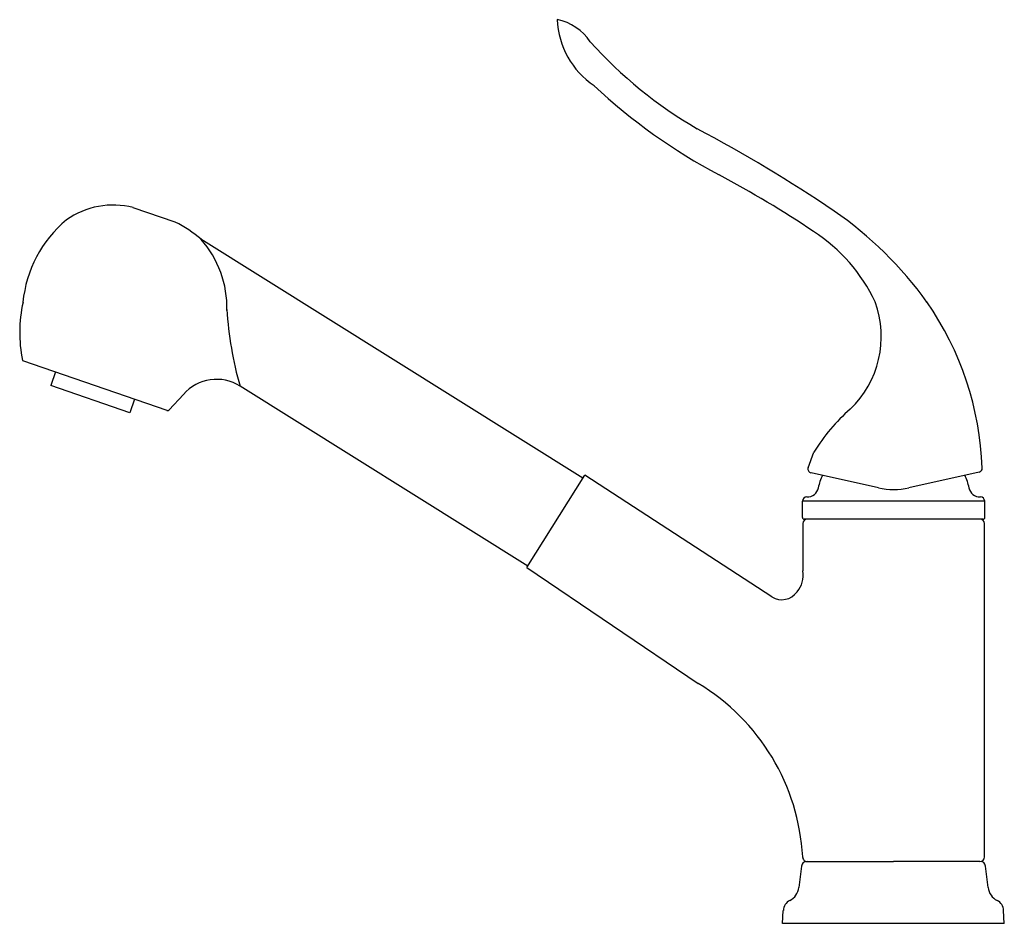
# Model space of a CAD drawing. Units: inches. Extents: x 204.5 to 215.6, y 143 to 153.2.
import ezdxf

# ---------------------------------------------------------------- set-up
doc = ezdxf.new("R2010")
doc.units = ezdxf.units.IN
doc.header["$MEASUREMENT"] = 0
doc.styles.get("Standard").update_dxf_attribs({"font": 'arial.ttf'})

msp = doc.modelspace()

# ---------------------------------------------------------------- linework, layer by layer
for p, q in [((206.243, 150.883), (205.768, 151.047)), ((210.841, 147.997), (206.533, 150.691)), ((204.519, 149.324), (206.15, 148.762)), ((204.893, 149.195), (204.84, 149.041)), ((205.732, 148.734), (204.84, 149.041)), ((210.22, 147.005), (206.975, 149.035)), ((206.175, 148.767), (206.335, 148.942)), ((205.785, 148.887), (205.732, 148.734)), ((213.38, 148.114), (213.446, 148.29)), ((210.21, 146.988), (210.862, 148.031)), ((212.971, 146.658), (210.862, 148.031)), ((214.174, 147.889), (213.414, 148.058)), ((215.309, 148.064), (214.518, 147.889)), ((213.316, 147.554), (213.319, 147.736)), ((215.372, 147.736), (213.319, 147.737)), ((215.375, 147.554), (215.372, 147.736)), ((213.321, 147.484), (213.32, 146.95)), ((215.355, 147.534), (213.336, 147.534)), ((215.369, 143.724), (215.37, 147.484)), ((215.37, 147.484), (215.37, 147.484)), ((210.21, 146.988), (212.142, 145.681)), ((213.369, 143.674), (214.344, 143.674)), ((215.319, 143.674), (214.344, 143.674)), ((213.093, 142.975), (213.101, 143.119)), ((215.593, 142.974), (215.585, 143.121)), ((215.593, 142.974), (213.093, 142.975))]:
    msp.add_line(p, q)
for centre, radius, start, end in [((211.492, 153.205), 0.941, 182.2568, 236.0766), ((210.444, 152.606), 0.572, 33.1621, 79.1729), ((214.632, 156.253), 4.988, 221.9579, 239.8899), ((215.475, 157.254), 6.608, 226.9735, 242.039), ((203.813, 136.359), 17.66, 56.0566, 61.9061), ((206.742, 140.825), 11.998, 56.0466, 61.9867), ((205.541, 150.167), 0.91, 75.5507, 125.2762), ((211.2, 147.439), 4.344, 35.852, 55.2847), ((205.899, 149.849), 1.38, 129.8095, 174.5489), ((205.663, 149.688), 1.329, 49.0165, 64.0929), ((212.391, 149.155), 1.934, 25.3887, 57.0357), ((205.655, 149.914), 1.172, 358.7622, 41.5152), ((206.114, 149.635), 1.625, 167.7323, 191.0294), ((213.067, 149.596), 1.139, 313.7808, 19.8989), ((211.833, 147.982), 3.514, 2.0944, 34.7226), ((210.737, 150.123), 3.917, 183.2683, 196.1344), ((206.71, 148.611), 0.5, 57.9749, 138.5581), ((206.158, 148.785), 0.025, 250.9736, 314.4052), ((215.178, 147.24), 2.025, 130.7649, 148.7665), ((213.423, 148.102), 0.045, 164.7462, 257.4731), ((213.992, 147.801), 0.504, 153.0803, 169.9901), ((214.699, 147.801), 0.504, 10.0099, 26.9197), ((215.298, 148.11), 0.0472, 284.6433, 0.4518), ((213.372, 147.911), 0.126, 267.9744, 349.8154), ((214.346, 148.623), 0.754, 256.8177, 283.1305), ((215.319, 147.911), 0.126, 190.1846, 272.0256), ((213.369, 147.735), 0.05, 92.025, 179.0283), ((215.322, 147.735), 0.05, 0.9717, 87.975), ((213.336, 147.554), 0.02, 179.0259, 270.0509), ((213.371, 147.484), 0.05, 90.2908, 180.027), ((215.32, 147.484), 0.05, 359.973, 89.7092), ((215.355, 147.554), 0.02, 269.9491, 0.9741), ((213.035, 146.902), 0.29, 319.6832, 9.4611), ((213.083, 146.839), 0.213, 238.235, 324.1469), ((210.882, 143.591), 2.441, 3.1441, 58.9153), ((213.368, 143.723), 0.0489, 177.6666, 271.0066), ((215.319, 143.724), 0.05, 270.251, 359.9731), ((52157.751, -6210.529), 52331.641, 173.0258912, 173.0261568), ((213.365, 143.614), 0.0602, 86.4346, 172.9468), ((215.323, 143.614), 0.0602, 7.0532, 93.5654), ((-51729.063, -6210.529), 52331.641, 6.9738432, 6.9741088), ((213.085, 143.402), 0.192, 297.9506, 353.366), ((215.602, 143.402), 0.192, 186.634, 242.0494), ((213.238, 143.112), 0.137, 117.7034, 176.129), ((215.449, 143.112), 0.137, 3.871, 62.2966)]:
    msp.add_arc(centre, radius, start, end)

# ---------------------------------------------------------------- texts
at = {"layer": 'Defpoints'}
for tag, p, s in [('MODELNUMBER', (214.339, 142.97), 'K-15160'), ('TRADENAME', (214.339, 142.968), 'CORALAIS'), ('PRODUCT', (214.339, 142.966), 'FAUCETS'), ('MATERIAL', (214.339, 142.965), 'PREMIUM METAL')]:
    msp.add_attdef(tag, p, s, height=0.001, dxfattribs=at)

doc.saveas('drawing.dxf')
